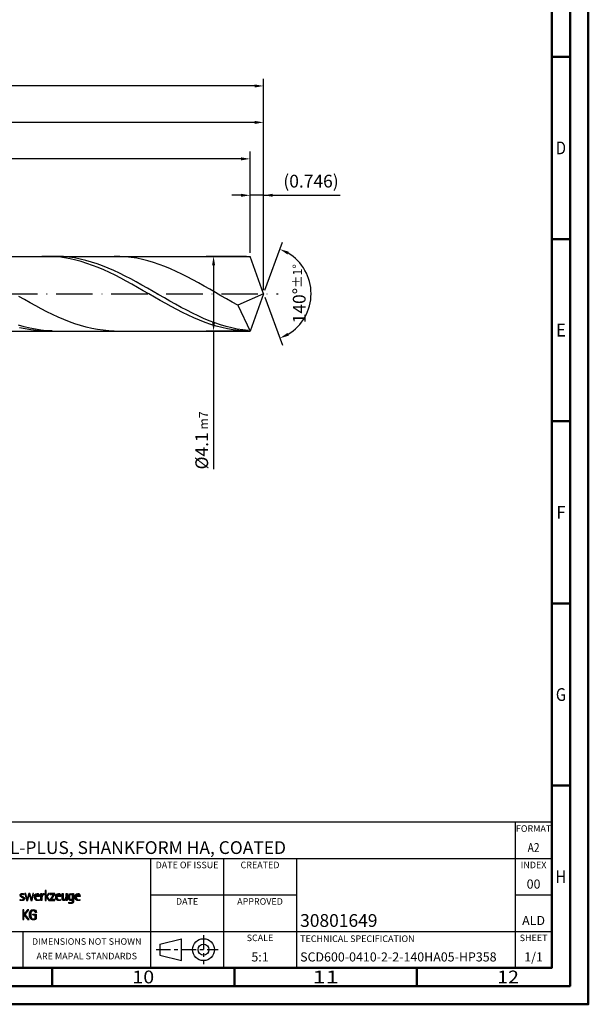
# Model space of a CAD drawing. Units: millimetres. Extents: x -135 to 459, y -196 to 225.
# Drawn here: x 303 to 459, y -195 to 75 of the extents above; entities that cross this region are included whole.
import ezdxf
from ezdxf.enums import TextEntityAlignment as Align

# ---------------------------------------------------------------- set-up
doc = ezdxf.new("R2010")
doc.units = ezdxf.units.MM
doc.linetypes.add('CENTER', pattern=[7, 4, -1, 1, -1])
doc.linetypes.add('GEN7', pattern=[15, 10, -2.5, 0, -2.5])
doc.layers.get('0').update_dxf_attribs({"linetype": 'CONTINUOUS'})
doc.layers.get('DEFPOINTS').update_dxf_attribs({"linetype": 'CONTINUOUS'})
for name, color, linetype in [('AM_0', 7, 'CONTINUOUS'), ('AM_4', 3, 'CONTINUOUS'), ('AM_5', 3, 'CONTINUOUS'), ('AM_6', 2, 'CONTINUOUS'), ('AM_7', 4, 'GEN7')]:
    doc.layers.add(name, color=color, linetype=linetype)
doc.layers.add('AM_BOR', color=7, linetype='CONTINUOUS', lineweight=50)
doc.styles.get("Standard").update_dxf_attribs({"font": 'ISOCP.SHX'})
doc.dimstyles.get("Standard").update_dxf_attribs({"dimtxt": 3.5, "dimasz": 2.5, "dimexe": 2, "dimexo": 1, "dimgap": 1.5, "dimtad": 1, "dimdsep": 46, "dimtxsty": 'STANDARD', "dimcen": -2, "dimclrt": 2, "dimazin": 2, "dimtp": 0.1, "dimtm": 0.1, "dimtfac": 1, "dimtmove": 0, "dimatfit": 3, "dimfxl": 1, "dimarcsym": 0})

# ---------------------------------------------------------------- blocks, each defined once
blk = doc.blocks.new('A2')
at = {"layer": 'AM_BOR', "color": 1}
for p, q in [((584, 260), (589, 260)), ((589, 210), (584, 210)), ((584, 160), (589, 160)), ((584, 60), (589, 60)), ((447, 10), (447, 5)), ((497, 10), (497, 5)), ((547, 10), (547, 5))]:
    blk.add_line(p, q, dxfattribs=at)
for points in [[(0, 0), (594, 0), (594, 420), (0, 420)], [(10, 410), (10, 10), (584, 10), (584, 410)]]:
    blk.add_lwpolyline(points, close=True, dxfattribs=at)
at = {"layer": 'AM_BOR', "color": 7}
blk.add_lwpolyline([(5, 5), (589, 5), (589, 415), (5, 415)], close=True, dxfattribs=at)
at = {"layer": 'AM_BOR', "color": 1}
blk.add_lwpolyline([(586.5, 110), (584, 110), (589, 110)], dxfattribs=at)
at = {"layer": 'AM_BOR', "color": 2}
for s, width, p in [('D', 0.84375, (586.5, 235)), ('E', 0.964286, (586.5, 185)), ('F', 0.964286, (586.5, 135)), ('G', 0.84375, (586.5, 85)), ('H', 0.84375, (586.5, 35)), ('10', 1.125, (472, 7.5)), ('11', 1.35, (522, 7.5)), ('12', 1.125, (572, 7.5))]:
    blk.add_text(s, height=3.5, dxfattribs=dict(at, width=width)).set_placement(p, align=Align.MIDDLE_CENTER)
blk = doc.blocks.new('MAPAL_FRAME_LOGO')
at = {"layer": 'AM_0', "color": 1}
for p, q in [((51.07, 11.23), (51.07, 8.5)), ((51.33, 11.23), (51.07, 11.23)), ((51.07, 11.14), (51.33, 11.14)), ((51.07, 11.04), (51.33, 11.04)), ((51.07, 10.94), (51.33, 10.94)), ((51.07, 10.84), (51.33, 10.84)), ((51.33, 9.59), (51.33, 11.23)), ((44.2, 8.74), (44.31, 8.74)), ((44.2, 8.64), (45.27, 8.64)), ((44.2, 8.54), (45.14, 8.54)), ((44.21, 9.94), (44.47, 9.94)), ((44.21, 9.84), (44.52, 9.84)), ((44.22, 10.04), (44.5, 10.04)), ((44.24, 9.74), (44.65, 9.74)), ((44.25, 10.14), (44.61, 10.14)), ((44.3, 9.64), (44.83, 9.64)), ((44.32, 10.24), (45.29, 10.24)), ((44.41, 9.54), (45, 9.54)), ((44.47, 10.34), (45.29, 10.34)), ((44.58, 9.44), (45.16, 9.44)), ((44.76, 9.34), (45.29, 9.34)), ((44.95, 9.24), (45.36, 9.24)), ((45, 8.74), (45.35, 8.74)), ((45.08, 9.14), (45.4, 9.14)), ((45.11, 8.84), (45.39, 8.84)), ((45.13, 9.04), (45.41, 9.04)), ((45.14, 8.94), (45.4, 8.94)), ((45.19, 10.14), (45.29, 10.14)), ((45.56, 10.38), (46.02, 8.5)), ((45.83, 10.38), (45.56, 10.38)), ((45.57, 10.34), (45.84, 10.34)), ((45.59, 10.24), (45.86, 10.24)), ((45.62, 10.14), (45.89, 10.14)), ((45.64, 10.04), (45.91, 10.04)), ((45.67, 9.94), (45.93, 9.94)), ((45.69, 9.84), (45.96, 9.84)), ((45.71, 9.74), (45.98, 9.74)), ((45.74, 9.64), (46, 9.64)), ((45.76, 9.54), (46.03, 9.54)), ((45.79, 9.44), (46.05, 9.44)), ((45.81, 9.34), (46.07, 9.34)), ((46.17, 8.92), (45.83, 10.38)), ((45.84, 9.24), (46.1, 9.24)), ((45.86, 9.14), (46.12, 9.14)), ((45.88, 9.04), (46.14, 9.04)), ((45.91, 8.94), (46.17, 8.94)), ((45.93, 8.84), (46.41, 8.84)), ((45.96, 8.74), (46.38, 8.74)), ((45.98, 8.64), (46.35, 8.64)), ((46, 8.54), (46.32, 8.54)), ((46.02, 8.5), (46.31, 8.5)), ((46.18, 8.92), (46.17, 8.92)), ((46.63, 10.38), (46.18, 8.92)), ((46.19, 8.94), (46.44, 8.94)), ((46.22, 9.04), (46.47, 9.04)), ((46.25, 9.14), (46.5, 9.14)), ((46.28, 9.24), (46.54, 9.24)), ((46.31, 8.5), (46.75, 9.94)), ((46.31, 9.34), (46.57, 9.34)), ((46.34, 9.44), (46.6, 9.44)), ((46.38, 9.54), (46.63, 9.54)), ((46.41, 9.64), (46.66, 9.64)), ((46.44, 9.74), (46.69, 9.74)), ((46.47, 9.84), (46.72, 9.84)), ((46.5, 9.94), (47, 9.94)), ((46.53, 10.04), (46.97, 10.04)), ((46.56, 10.14), (46.94, 10.14)), ((46.59, 10.24), (46.91, 10.24)), ((46.62, 10.34), (46.88, 10.34)), ((46.87, 10.38), (46.63, 10.38)), ((46.75, 9.94), (46.76, 9.94)), ((46.76, 9.94), (47.2, 8.5)), ((46.79, 9.84), (47.03, 9.84)), ((46.82, 9.74), (47.06, 9.74)), ((46.85, 9.64), (47.09, 9.64)), ((47.32, 8.92), (46.87, 10.38)), ((46.88, 9.54), (47.13, 9.54)), ((46.91, 9.44), (47.16, 9.44)), ((46.94, 9.34), (47.19, 9.34)), ((46.97, 9.24), (47.22, 9.24)), ((47, 9.14), (47.25, 9.14)), ((47.03, 9.04), (47.28, 9.04)), ((47.06, 8.94), (47.31, 8.94)), ((47.09, 8.84), (47.58, 8.84)), ((47.12, 8.74), (47.56, 8.74)), ((47.15, 8.64), (47.53, 8.64)), ((47.18, 8.54), (47.51, 8.54)), ((47.2, 8.5), (47.5, 8.5)), ((47.33, 8.92), (47.32, 8.92)), ((47.67, 10.38), (47.33, 8.92)), ((47.34, 8.94), (47.6, 8.94)), ((47.36, 9.04), (47.63, 9.04)), ((47.38, 9.14), (47.65, 9.14)), ((47.4, 9.24), (47.67, 9.24)), ((47.43, 9.34), (47.7, 9.34)), ((47.45, 9.44), (47.72, 9.44)), ((47.47, 9.54), (47.74, 9.54)), ((47.5, 8.5), (47.94, 10.38)), ((47.5, 9.64), (47.77, 9.64)), ((47.52, 9.74), (47.79, 9.74)), ((47.54, 9.84), (47.81, 9.84)), ((47.57, 9.94), (47.84, 9.94)), ((47.59, 10.04), (47.86, 10.04)), ((47.61, 10.14), (47.88, 10.14)), ((47.64, 10.24), (47.91, 10.24)), ((47.66, 10.34), (47.93, 10.34)), ((47.94, 10.38), (47.67, 10.38)), ((48.18, 9.64), (49.57, 9.64)), ((48.18, 9.54), (48.48, 9.54)), ((48.18, 9.44), (48.49, 9.44)), ((48.18, 9.34), (48.5, 9.34)), ((48.19, 9.74), (49.57, 9.74)), ((48.19, 9.24), (48.51, 9.24)), ((48.21, 9.84), (48.5, 9.84)), ((48.21, 9.14), (48.54, 9.14)), ((48.24, 9.94), (48.53, 9.94)), ((48.24, 9.04), (48.58, 9.04)), ((48.28, 10.04), (48.59, 10.04)), ((48.27, 8.94), (48.64, 8.94)), ((48.32, 8.84), (48.73, 8.84)), ((48.33, 10.14), (48.69, 10.14)), ((48.39, 8.74), (48.87, 8.74)), ((48.42, 10.24), (49.38, 10.24)), ((48.49, 8.64), (49.52, 8.64)), ((48.55, 10.34), (49.25, 10.34)), ((48.65, 8.54), (49.52, 8.54)), ((49.1, 10.14), (49.46, 10.14)), ((49.2, 10.04), (49.51, 10.04)), ((49.25, 9.94), (49.54, 9.94)), ((49.26, 9.84), (49.56, 9.84)), ((49.94, 10.34), (50.21, 10.34)), ((49.94, 10.24), (50.21, 10.24)), ((49.94, 10.14), (50.21, 10.14)), ((49.94, 10.04), (50.21, 10.04)), ((49.94, 9.94), (50.4, 9.94)), ((49.94, 9.84), (50.34, 9.84)), ((49.94, 9.74), (50.29, 9.74)), ((49.94, 9.64), (50.25, 9.64)), ((49.94, 9.54), (50.23, 9.54)), ((49.94, 9.44), (50.22, 9.44)), ((49.94, 9.34), (50.21, 9.34)), ((49.94, 9.24), (50.21, 9.24)), ((49.94, 9.14), (50.21, 9.14)), ((49.94, 9.04), (50.21, 9.04)), ((49.94, 8.94), (50.21, 8.94)), ((49.94, 8.84), (50.21, 8.84)), ((49.94, 8.74), (50.21, 8.74)), ((49.94, 8.64), (50.21, 8.64)), ((49.94, 8.54), (50.21, 8.54)), ((50.23, 10.04), (50.52, 10.04)), ((50.29, 10.14), (50.84, 10.14)), ((50.37, 10.24), (50.84, 10.24)), ((50.5, 10.34), (50.84, 10.34)), ((51.07, 10.74), (51.33, 10.74)), ((51.07, 10.64), (51.33, 10.64)), ((51.07, 10.54), (51.33, 10.54)), ((51.07, 10.44), (51.33, 10.44)), ((51.07, 10.34), (51.33, 10.34)), ((51.07, 10.24), (51.33, 10.24)), ((51.07, 10.14), (51.33, 10.14)), ((51.07, 10.04), (51.33, 10.04)), ((51.07, 9.94), (51.33, 9.94)), ((51.07, 9.84), (51.33, 9.84)), ((51.07, 9.74), (51.33, 9.74)), ((51.07, 9.64), (51.33, 9.64)), ((51.07, 9.54), (51.65, 9.54)), ((51.07, 9.44), (51.33, 9.44)), ((51.07, 9.34), (51.33, 9.34)), ((51.07, 9.24), (51.33, 9.24)), ((51.07, 9.14), (51.33, 9.14)), ((51.07, 9.04), (51.33, 9.04)), ((51.07, 8.94), (51.33, 8.94)), ((51.07, 8.84), (51.33, 8.84)), ((51.07, 8.74), (51.33, 8.74)), ((51.07, 8.64), (51.33, 8.64)), ((51.07, 8.54), (51.33, 8.54)), ((51.07, 8.5), (51.33, 8.5)), ((51.34, 9.59), (51.33, 9.59)), ((51.33, 9.5), (51.34, 9.5)), ((51.33, 8.5), (51.33, 9.5)), ((51.99, 10.38), (51.34, 9.59)), ((51.34, 9.5), (52.07, 8.5)), ((51.38, 9.44), (51.72, 9.44)), ((51.39, 9.64), (51.73, 9.64)), ((51.46, 9.34), (51.79, 9.34)), ((51.47, 9.74), (51.81, 9.74)), ((51.53, 9.24), (51.87, 9.24)), ((51.55, 9.84), (51.89, 9.84)), ((51.6, 9.14), (51.94, 9.14)), ((51.64, 9.94), (51.97, 9.94)), ((51.65, 9.55), (52.32, 10.38)), ((52.41, 8.5), (51.65, 9.55)), ((51.68, 9.04), (52.01, 9.04)), ((51.72, 10.04), (52.05, 10.04)), ((51.75, 8.94), (52.08, 8.94)), ((51.8, 10.14), (52.13, 10.14)), ((51.82, 8.84), (52.15, 8.84)), ((51.88, 10.24), (52.21, 10.24)), ((51.89, 8.74), (52.23, 8.74)), ((51.97, 10.34), (52.29, 10.34)), ((51.97, 8.64), (52.3, 8.64)), ((52.32, 10.38), (51.99, 10.38)), ((52.04, 8.54), (52.37, 8.54)), ((52.07, 8.5), (52.41, 8.5)), ((53.42, 10.16), (52.44, 8.72)), ((52.44, 8.72), (52.44, 8.5)), ((52.44, 8.64), (53.79, 8.64)), ((52.44, 8.54), (53.79, 8.54)), ((52.44, 8.5), (53.79, 8.5)), ((52.45, 8.74), (52.78, 8.74)), ((52.51, 10.38), (52.51, 10.16)), ((53.75, 10.38), (52.51, 10.38)), ((52.51, 10.34), (53.75, 10.34)), ((52.51, 10.24), (53.75, 10.24)), ((52.51, 10.16), (53.42, 10.16)), ((52.52, 8.84), (52.85, 8.84)), ((52.59, 8.94), (52.92, 8.94)), ((52.66, 9.04), (52.99, 9.04)), ((52.73, 9.14), (53.06, 9.14)), ((52.77, 8.72), (53.75, 10.15)), ((53.79, 8.72), (52.77, 8.72)), ((52.8, 9.24), (53.13, 9.24)), ((52.87, 9.34), (53.2, 9.34)), ((52.93, 9.44), (53.26, 9.44)), ((53, 9.54), (53.33, 9.54)), ((53.07, 9.64), (53.4, 9.64)), ((53.14, 9.74), (53.47, 9.74)), ((53.21, 9.84), (53.54, 9.84)), ((53.28, 9.94), (53.61, 9.94)), ((53.35, 10.04), (53.68, 10.04)), ((53.41, 10.14), (53.75, 10.14)), ((53.75, 10.15), (53.75, 10.38)), ((53.79, 8.5), (53.79, 8.72)), ((54, 9.64), (55.39, 9.64)), ((54, 9.54), (54.3, 9.54)), ((54, 9.44), (54.31, 9.44)), ((54, 9.34), (54.32, 9.34)), ((54.01, 9.74), (55.39, 9.74)), ((54.01, 9.24), (54.33, 9.24)), ((54.03, 9.84), (54.32, 9.84)), ((54.03, 9.14), (54.36, 9.14)), ((54.06, 9.94), (54.35, 9.94)), ((54.06, 9.04), (54.41, 9.04)), ((54.1, 10.04), (54.41, 10.04)), ((54.1, 8.94), (54.46, 8.94)), ((54.14, 8.84), (54.55, 8.84)), ((54.16, 10.14), (54.51, 10.14)), ((54.21, 8.74), (54.69, 8.74)), ((54.24, 10.24), (55.2, 10.24)), ((54.31, 8.64), (55.34, 8.64)), ((54.38, 10.34), (55.07, 10.34)), ((54.47, 8.54), (55.34, 8.54)), ((54.92, 10.14), (55.28, 10.14)), ((55.02, 10.04), (55.33, 10.04)), ((55.07, 9.94), (55.36, 9.94)), ((55.08, 9.84), (55.38, 9.84)), ((55.74, 10.34), (56.01, 10.34)), ((55.74, 10.24), (56.01, 10.24)), ((55.74, 10.14), (56.01, 10.14)), ((55.74, 10.04), (56.01, 10.04)), ((55.74, 9.94), (56.01, 9.94)), ((55.74, 9.84), (56.01, 9.84)), ((55.74, 9.74), (56.01, 9.74)), ((55.74, 9.64), (56.01, 9.64)), ((55.74, 9.54), (56.01, 9.54)), ((55.74, 9.44), (56.01, 9.44)), ((55.74, 9.34), (56.01, 9.34)), ((55.74, 9.24), (56.01, 9.24)), ((55.74, 9.14), (56.01, 9.14)), ((55.74, 9.04), (56.02, 9.04)), ((55.75, 8.94), (56.04, 8.94)), ((55.77, 8.84), (56.08, 8.84)), ((55.8, 8.74), (56.19, 8.74)), ((55.85, 8.64), (56.66, 8.64)), ((55.95, 8.54), (56.55, 8.54)), ((56.4, 8.74), (56.73, 8.74)), ((56.55, 8.84), (56.78, 8.84)), ((56.63, 8.94), (57.09, 8.94)), ((56.69, 9.04), (57.09, 9.04)), ((56.73, 9.14), (57.09, 9.14)), ((56.76, 9.24), (57.09, 9.24)), ((56.79, 9.34), (57.09, 9.34)), ((56.81, 9.44), (57.09, 9.44)), ((56.82, 10.34), (57.09, 10.34)), ((56.82, 10.24), (57.09, 10.24)), ((56.82, 10.14), (57.09, 10.14)), ((56.82, 10.04), (57.09, 10.04)), ((56.82, 9.94), (57.09, 9.94)), ((56.82, 9.84), (57.09, 9.84)), ((56.82, 9.74), (57.09, 9.74)), ((56.82, 9.64), (57.09, 9.64)), ((56.82, 9.54), (57.09, 9.54)), ((56.82, 8.84), (57.09, 8.84)), ((56.82, 8.74), (57.09, 8.74)), ((56.82, 8.64), (57.09, 8.64)), ((56.82, 8.54), (57.09, 8.54)), ((57.48, 9.44), (57.79, 9.44)), ((57.48, 9.34), (57.79, 9.34)), ((57.49, 9.64), (57.8, 9.64)), ((57.49, 9.54), (57.79, 9.54)), ((57.49, 9.24), (57.8, 9.24)), ((57.5, 9.14), (57.81, 9.14)), ((57.51, 9.74), (57.81, 9.74)), ((57.52, 9.04), (57.83, 9.04)), ((57.53, 9.84), (57.84, 9.84)), ((57.55, 8.94), (57.87, 8.94)), ((57.56, 9.94), (57.87, 9.94)), ((57.59, 10.04), (57.92, 10.04)), ((57.59, 8.84), (57.93, 8.84)), ((57.64, 10.14), (58.01, 10.14)), ((57.64, 8.74), (58.06, 8.74)), ((57.72, 10.24), (58.52, 10.24)), ((57.73, 8.64), (58.48, 8.64)), ((57.84, 10.34), (58.41, 10.34)), ((57.87, 8.54), (58.33, 8.54)), ((58.29, 8.74), (58.56, 8.74)), ((58.36, 10.14), (58.58, 10.14)), ((58.43, 8.84), (58.61, 8.84)), ((58.46, 10.04), (58.89, 10.04)), ((58.5, 8.94), (58.89, 8.94)), ((58.52, 9.94), (58.89, 9.94)), ((58.55, 9.04), (58.89, 9.04)), ((58.55, 8.14), (58.84, 8.14)), ((58.56, 9.84), (58.89, 9.84)), ((58.58, 9.14), (58.89, 9.14)), ((58.59, 9.74), (58.89, 9.74)), ((58.59, 8.24), (58.87, 8.24)), ((58.6, 9.24), (58.89, 9.24)), ((58.61, 9.64), (58.89, 9.64)), ((58.61, 9.34), (58.89, 9.34)), ((58.61, 8.34), (58.88, 8.34)), ((58.62, 10.34), (58.89, 10.34)), ((58.62, 10.24), (58.89, 10.24)), ((58.62, 10.14), (58.89, 10.14)), ((58.62, 9.54), (58.89, 9.54)), ((58.62, 9.44), (58.89, 9.44)), ((58.62, 8.84), (58.89, 8.84)), ((58.62, 8.74), (58.89, 8.74)), ((58.62, 8.64), (58.89, 8.64)), ((58.62, 8.54), (58.89, 8.54)), ((58.62, 8.44), (58.89, 8.44)), ((59.28, 9.64), (60.67, 9.64)), ((59.28, 9.54), (59.58, 9.54)), ((59.28, 9.44), (59.59, 9.44)), ((59.28, 9.34), (59.59, 9.34)), ((59.29, 9.74), (60.67, 9.74)), ((59.29, 9.24), (59.61, 9.24)), ((59.31, 9.84), (59.6, 9.84)), ((59.31, 9.14), (59.64, 9.14)), ((59.34, 9.94), (59.63, 9.94)), ((59.34, 9.04), (59.68, 9.04)), ((59.38, 10.04), (59.69, 10.04)), ((59.38, 8.94), (59.74, 8.94)), ((59.42, 8.84), (59.83, 8.84)), ((59.43, 10.14), (59.79, 10.14)), ((59.49, 8.74), (59.97, 8.74)), ((59.52, 10.24), (60.48, 10.24)), ((59.59, 8.64), (60.62, 8.64)), ((59.65, 10.34), (60.35, 10.34)), ((59.75, 8.54), (60.62, 8.54)), ((60.2, 10.14), (60.56, 10.14)), ((60.3, 10.04), (60.61, 10.04)), ((60.35, 9.94), (60.64, 9.94)), ((60.36, 9.84), (60.66, 9.84)), ((44.96, 5.95), (44.96, 3.23)), ((45.26, 5.95), (44.96, 5.95)), ((44.96, 5.94), (45.26, 5.94)), ((44.96, 5.84), (45.26, 5.84)), ((44.96, 5.74), (45.26, 5.74)), ((44.96, 5.64), (45.26, 5.64)), ((44.96, 5.54), (45.26, 5.54)), ((44.96, 5.44), (45.26, 5.44)), ((45.26, 4.72), (45.26, 5.95)), ((46.23, 5.95), (45.27, 4.72)), ((45.57, 4.65), (46.59, 5.95)), ((45.84, 5.44), (46.19, 5.44)), ((45.91, 5.54), (46.27, 5.54)), ((45.99, 5.64), (46.35, 5.64)), ((46.07, 5.74), (46.43, 5.74)), ((46.14, 5.84), (46.5, 5.84)), ((46.22, 5.94), (46.58, 5.94)), ((46.59, 5.95), (46.23, 5.95)), ((46.94, 5.44), (47.29, 5.44)), ((46.99, 5.54), (47.36, 5.54)), ((47.06, 5.64), (47.48, 5.64)), ((47.14, 5.74), (48.48, 5.74)), ((47.27, 5.84), (48.36, 5.84)), ((47.47, 5.94), (48.15, 5.94)), ((48.14, 5.64), (48.56, 5.64)), ((48.24, 5.54), (48.62, 5.54)), ((48.3, 5.44), (48.65, 5.44)), ((57.58, 7.94), (57.75, 7.94)), ((57.58, 7.84), (58.65, 7.84)), ((57.58, 7.74), (58.48, 7.74)), ((58.33, 7.94), (58.74, 7.94)), ((58.48, 8.04), (58.8, 8.04)), ((44.96, 5.34), (45.26, 5.34)), ((44.96, 5.24), (45.26, 5.24)), ((44.96, 5.14), (45.26, 5.14)), ((44.96, 5.04), (45.26, 5.04)), ((44.96, 4.94), (45.26, 4.94)), ((44.96, 4.84), (45.26, 4.84)), ((44.96, 4.74), (45.26, 4.74)), ((44.96, 4.64), (45.57, 4.64)), ((44.96, 4.54), (45.26, 4.54)), ((44.96, 4.44), (45.26, 4.44)), ((44.96, 4.34), (45.26, 4.34)), ((44.96, 4.24), (45.26, 4.24)), ((44.96, 4.14), (45.26, 4.14)), ((44.96, 4.04), (45.26, 4.04)), ((44.96, 3.94), (45.26, 3.94)), ((44.96, 3.84), (45.26, 3.84)), ((44.96, 3.74), (45.26, 3.74)), ((44.96, 3.64), (45.26, 3.64)), ((44.96, 3.54), (45.26, 3.54)), ((44.96, 3.44), (45.26, 3.44)), ((44.96, 3.34), (45.26, 3.34)), ((44.96, 3.24), (45.26, 3.24)), ((44.96, 3.23), (45.26, 3.23)), ((45.27, 4.72), (45.26, 4.72)), ((45.26, 4.56), (45.27, 4.56)), ((45.26, 3.23), (45.26, 4.56)), ((45.27, 4.56), (46.31, 3.23)), ((45.29, 4.74), (45.65, 4.74)), ((45.29, 4.54), (45.65, 4.54)), ((45.36, 4.44), (45.72, 4.44)), ((45.37, 4.84), (45.72, 4.84)), ((45.44, 4.34), (45.8, 4.34)), ((45.45, 4.94), (45.8, 4.94)), ((45.52, 4.24), (45.88, 4.24)), ((45.53, 5.04), (45.88, 5.04)), ((46.67, 3.23), (45.57, 4.65)), ((45.6, 5.14), (45.96, 5.14)), ((45.6, 4.14), (45.96, 4.14)), ((45.67, 4.04), (46.04, 4.04)), ((45.68, 5.24), (46.04, 5.24)), ((45.75, 3.94), (46.11, 3.94)), ((45.76, 5.34), (46.11, 5.34)), ((45.83, 3.84), (46.19, 3.84)), ((45.91, 3.74), (46.27, 3.74)), ((45.98, 3.64), (46.35, 3.64)), ((46.06, 3.54), (46.42, 3.54)), ((46.14, 3.44), (46.5, 3.44)), ((46.22, 3.34), (46.58, 3.34)), ((46.29, 3.24), (46.66, 3.24)), ((46.31, 3.23), (46.67, 3.23)), ((46.8, 4.84), (47.14, 4.84)), ((46.8, 4.74), (47.13, 4.74)), ((46.8, 4.64), (47.13, 4.64)), ((46.8, 4.54), (47.13, 4.54)), ((46.8, 4.44), (47.14, 4.44)), ((46.81, 4.94), (47.14, 4.94)), ((46.81, 4.34), (47.15, 4.34)), ((46.82, 5.04), (47.16, 5.04)), ((46.83, 4.24), (47.16, 4.24)), ((46.84, 5.14), (47.18, 5.14)), ((46.84, 4.14), (47.18, 4.14)), ((46.86, 4.04), (47.2, 4.04)), ((46.87, 5.24), (47.21, 5.24)), ((46.89, 3.94), (47.23, 3.94)), ((46.9, 5.34), (47.24, 5.34)), ((46.92, 3.84), (47.27, 3.84)), ((46.96, 3.74), (47.32, 3.74)), ((47.02, 3.64), (47.39, 3.64)), ((47.08, 3.54), (47.5, 3.54)), ((47.17, 3.44), (47.8, 3.44)), ((47.29, 3.34), (48.52, 3.34)), ((47.5, 3.24), (48.27, 3.24)), ((47.74, 4.74), (48.67, 4.74)), ((47.74, 4.64), (48.67, 4.64)), ((47.74, 4.54), (48.67, 4.54)), ((47.93, 3.44), (48.67, 3.44)), ((48.3, 3.54), (48.67, 3.54)), ((48.33, 5.34), (48.68, 5.34)), ((48.34, 5.24), (48.69, 5.24)), ((48.36, 4.44), (48.67, 4.44)), ((48.36, 4.34), (48.67, 4.34)), ((48.36, 4.24), (48.67, 4.24)), ((48.36, 4.14), (48.67, 4.14)), ((48.36, 4.04), (48.67, 4.04)), ((48.36, 3.94), (48.67, 3.94)), ((48.36, 3.84), (48.67, 3.84)), ((48.36, 3.74), (48.67, 3.74)), ((48.36, 3.64), (48.67, 3.64))]:
    blk.add_line(p, q, dxfattribs=at)
for points, knots in [([(44.2, 8.53), (44.37, 8.48), (44.54, 8.46), (44.71, 8.46), (45.09, 8.46), (45.41, 8.6), (45.41, 9.02), (45.41, 9.33), (45.21, 9.42), (44.97, 9.56), (44.97, 9.56), (44.81, 9.66), (44.81, 9.66), (44.7, 9.72), (44.47, 9.8), (44.47, 9.95), (44.47, 10.14), (44.71, 10.2), (44.85, 10.2), (45, 10.2), (45.15, 10.16), (45.29, 10.11), (45.29, 10.11), (45.29, 10.36), (45.29, 10.36), (45.15, 10.4), (45, 10.42), (44.85, 10.42), (44.52, 10.42), (44.2, 10.29), (44.2, 9.93), (44.2, 9.64), (44.41, 9.53), (44.63, 9.42), (44.63, 9.42), (44.8, 9.32), (44.8, 9.32), (44.94, 9.25), (45.14, 9.17), (45.14, 8.98), (45.14, 8.74), (44.88, 8.68), (44.68, 8.68), (44.51, 8.68), (44.35, 8.73), (44.2, 8.78), (44.2, 8.78), (44.2, 8.53), (44.2, 8.53)], [0, 0, 0, 0, 1, 1, 1, 2, 2, 2, 3, 3, 3, 4, 4, 4, 5, 5, 5, 6, 6, 6, 7, 7, 7, 8, 8, 8, 9, 9, 9, 10, 10, 10, 11, 11, 11, 12, 12, 12, 13, 13, 13, 14, 14, 14, 15, 15, 15, 16, 16, 16, 16]), ([(49.52, 8.73), (49.4, 8.7), (49.28, 8.68), (49.15, 8.68), (48.69, 8.68), (48.48, 9.1), (48.48, 9.51), (48.48, 9.51), (48.48, 9.62), (48.48, 9.62), (48.48, 9.62), (49.57, 9.62), (49.57, 9.62), (49.57, 9.62), (49.57, 9.71), (49.57, 9.71), (49.57, 10.13), (49.35, 10.42), (48.91, 10.42), (48.36, 10.42), (48.18, 9.99), (48.18, 9.5), (48.18, 8.89), (48.44, 8.46), (49.09, 8.46), (49.24, 8.46), (49.38, 8.47), (49.52, 8.51), (49.52, 8.51), (49.52, 8.73), (49.52, 8.73)], [0, 0, 0, 0, 1, 1, 1, 2, 2, 2, 3, 3, 3, 4, 4, 4, 5, 5, 5, 6, 6, 6, 7, 7, 7, 8, 8, 8, 9, 9, 9, 10, 10, 10, 10]), ([(48.5, 9.84), (48.55, 10.05), (48.67, 10.2), (48.9, 10.2), (49.1, 10.2), (49.26, 10.05), (49.26, 9.84), (49.26, 9.84), (48.5, 9.84), (48.5, 9.84)], [0, 0, 0, 0, 1, 1, 1, 2, 2, 2, 3, 3, 3, 3]), ([(50.21, 8.5), (50.21, 8.5), (50.21, 9.28), (50.21, 9.28), (50.21, 9.69), (50.36, 10.14), (50.84, 10.14), (50.84, 10.14), (50.84, 10.42), (50.84, 10.42), (50.54, 10.42), (50.33, 10.29), (50.22, 10.02), (50.22, 10.02), (50.21, 10.02), (50.21, 10.02), (50.21, 10.02), (50.21, 10.38), (50.21, 10.38), (50.21, 10.38), (49.94, 10.38), (49.94, 10.38), (49.94, 10.38), (49.94, 8.5), (49.94, 8.5), (49.94, 8.5), (50.21, 8.5), (50.21, 8.5)], [0, 0, 0, 0, 1, 1, 1, 2, 2, 2, 3, 3, 3, 4, 4, 4, 5, 5, 5, 6, 6, 6, 7, 7, 7, 8, 8, 8, 9, 9, 9, 9]), ([(55.34, 8.73), (55.22, 8.7), (55.1, 8.68), (54.97, 8.68), (54.51, 8.68), (54.3, 9.1), (54.3, 9.51), (54.3, 9.51), (54.3, 9.62), (54.3, 9.62), (54.3, 9.62), (55.39, 9.62), (55.39, 9.62), (55.39, 9.62), (55.39, 9.71), (55.39, 9.71), (55.39, 10.13), (55.17, 10.42), (54.73, 10.42), (54.18, 10.42), (54, 9.99), (54, 9.5), (54, 8.89), (54.26, 8.46), (54.91, 8.46), (55.06, 8.46), (55.21, 8.47), (55.34, 8.51), (55.34, 8.51), (55.34, 8.73), (55.34, 8.73)], [0, 0, 0, 0, 1, 1, 1, 2, 2, 2, 3, 3, 3, 4, 4, 4, 5, 5, 5, 6, 6, 6, 7, 7, 7, 8, 8, 8, 9, 9, 9, 10, 10, 10, 10]), ([(54.32, 9.84), (54.37, 10.05), (54.49, 10.2), (54.72, 10.2), (54.92, 10.2), (55.08, 10.05), (55.08, 9.84), (55.08, 9.84), (54.32, 9.84), (54.32, 9.84)], [0, 0, 0, 0, 1, 1, 1, 2, 2, 2, 3, 3, 3, 3]), ([(57.09, 8.5), (57.09, 8.5), (57.09, 10.38), (57.09, 10.38), (57.09, 10.38), (56.82, 10.38), (56.82, 10.38), (56.82, 10.38), (56.82, 9.61), (56.82, 9.61), (56.82, 9.31), (56.67, 8.72), (56.29, 8.72), (55.98, 8.72), (56.01, 9.13), (56.01, 9.34), (56.01, 9.34), (56.01, 10.38), (56.01, 10.38), (56.01, 10.38), (55.74, 10.38), (55.74, 10.38), (55.74, 10.38), (55.74, 9.04), (55.74, 9.04), (55.74, 8.73), (55.9, 8.46), (56.23, 8.46), (56.55, 8.46), (56.72, 8.64), (56.81, 8.93), (56.81, 8.93), (56.82, 8.93), (56.82, 8.93), (56.82, 8.93), (56.82, 8.5), (56.82, 8.5), (56.82, 8.5), (57.09, 8.5), (57.09, 8.5)], [0, 0, 0, 0, 1, 1, 1, 2, 2, 2, 3, 3, 3, 4, 4, 4, 5, 5, 5, 6, 6, 6, 7, 7, 7, 8, 8, 8, 9, 9, 9, 10, 10, 10, 11, 11, 11, 12, 12, 12, 13, 13, 13, 13]), ([(58.62, 8.53), (58.62, 8.13), (58.49, 7.9), (58.05, 7.9), (57.88, 7.9), (57.74, 7.94), (57.58, 8.01), (57.58, 8.01), (57.58, 7.74), (57.58, 7.74), (57.76, 7.7), (57.91, 7.68), (58.09, 7.68), (58.63, 7.68), (58.89, 7.96), (58.89, 8.49), (58.89, 8.49), (58.89, 10.38), (58.89, 10.38), (58.89, 10.38), (58.62, 10.38), (58.62, 10.38), (58.62, 10.38), (58.62, 10.07), (58.62, 10.07), (58.62, 10.07), (58.61, 10.07), (58.61, 10.07), (58.55, 10.29), (58.35, 10.42), (58.12, 10.42), (57.61, 10.42), (57.48, 9.84), (57.48, 9.43), (57.48, 9), (57.6, 8.5), (58.12, 8.5), (58.35, 8.5), (58.54, 8.63), (58.61, 8.86), (58.61, 8.86), (58.62, 8.86), (58.62, 8.86), (58.62, 8.86), (58.62, 8.53), (58.62, 8.53)], [0, 0, 0, 0, 1, 1, 1, 2, 2, 2, 3, 3, 3, 4, 4, 4, 5, 5, 5, 6, 6, 6, 7, 7, 7, 8, 8, 8, 9, 9, 9, 10, 10, 10, 11, 11, 11, 12, 12, 12, 13, 13, 13, 14, 14, 14, 15, 15, 15, 15]), ([(58.17, 8.72), (57.84, 8.72), (57.79, 9.18), (57.79, 9.42), (57.79, 9.67), (57.83, 10.2), (58.18, 10.2), (58.52, 10.2), (58.62, 9.74), (58.62, 9.48), (58.62, 9.21), (58.52, 8.72), (58.17, 8.72)], [0, 0, 0, 0, 1, 1, 1, 2, 2, 2, 3, 3, 3, 4, 4, 4, 4]), ([(60.62, 8.73), (60.5, 8.7), (60.38, 8.68), (60.25, 8.68), (59.79, 8.68), (59.58, 9.1), (59.58, 9.51), (59.58, 9.51), (59.58, 9.62), (59.58, 9.62), (59.58, 9.62), (60.67, 9.62), (60.67, 9.62), (60.67, 9.62), (60.67, 9.71), (60.67, 9.71), (60.67, 10.13), (60.45, 10.42), (60.01, 10.42), (59.46, 10.42), (59.28, 9.99), (59.28, 9.5), (59.28, 8.89), (59.54, 8.46), (60.19, 8.46), (60.34, 8.46), (60.48, 8.47), (60.62, 8.51), (60.62, 8.51), (60.62, 8.73), (60.62, 8.73)], [0, 0, 0, 0, 1, 1, 1, 2, 2, 2, 3, 3, 3, 4, 4, 4, 5, 5, 5, 6, 6, 6, 7, 7, 7, 8, 8, 8, 9, 9, 9, 10, 10, 10, 10]), ([(59.6, 9.84), (59.65, 10.05), (59.77, 10.2), (60, 10.2), (60.2, 10.2), (60.36, 10.05), (60.36, 9.84), (60.36, 9.84), (59.6, 9.84), (59.6, 9.84)], [0, 0, 0, 0, 1, 1, 1, 2, 2, 2, 3, 3, 3, 3]), ([(48.36, 3.59), (48.25, 3.48), (48.02, 3.44), (47.86, 3.44), (47.21, 3.44), (47.13, 4.19), (47.13, 4.68), (47.13, 5.14), (47.25, 5.74), (47.81, 5.74), (48.14, 5.74), (48.34, 5.53), (48.34, 5.21), (48.34, 5.21), (48.69, 5.21), (48.69, 5.21), (48.69, 5.72), (48.29, 6), (47.81, 6), (47.04, 6), (46.79, 5.35), (46.79, 4.68), (46.79, 3.94), (47, 3.18), (47.89, 3.18), (48.14, 3.18), (48.47, 3.27), (48.67, 3.44), (48.67, 3.44), (48.67, 4.77), (48.67, 4.77), (48.67, 4.77), (47.74, 4.77), (47.74, 4.77), (47.74, 4.77), (47.74, 4.51), (47.74, 4.51), (47.74, 4.51), (48.36, 4.51), (48.36, 4.51), (48.36, 4.51), (48.36, 3.59), (48.36, 3.59)], [0, 0, 0, 0, 1, 1, 1, 2, 2, 2, 3, 3, 3, 4, 4, 4, 5, 5, 5, 6, 6, 6, 7, 7, 7, 8, 8, 8, 9, 9, 9, 10, 10, 10, 11, 11, 11, 12, 12, 12, 13, 13, 13, 14, 14, 14, 14])]:
    blk.add_open_spline(points, degree=3, knots=knots, dxfattribs=at)
blk = doc.blocks.new('*U15')
at = {"layer": 'AM_4', "linetype": 'Continuous'}
for p, q in [((1, 1.5), (7, 3)), ((7, -3), (7, 3)), ((1, 1.5), (1, -1.5)), ((1, -1.5), (7, -3))]:
    blk.add_line(p, q, dxfattribs=at)
for radius in [3, 1.5]:
    blk.add_circle((13, 0), radius, dxfattribs=at)
at = {"layer": 'AM_7', "linetype": 'CENTER'}
for p, q in [((13, 4), (13, -4)), ((0, 0), (17, 0))]:
    blk.add_line(p, q, dxfattribs=at)
blk = doc.blocks.new('*U12')
at = {"layer": 'AM_0'}
for p, q in [((190, 0), (0, 0)), ((190, 0), (0, 0)), ((190, 0), (0, 0)), ((190, 0), (0, 0)), ((190, 0), (0, 0)), ((180, -40), (180, 0)), ((190, -40), (190, 0)), ((0, -10), (190, -10)), ((80, -10), (80, -40)), ((120, -10), (120, -40)), ((0, -30), (190, -30)), ((190, -40), (0, -40))]:
    blk.add_line(p, q, dxfattribs=at)
at = {"layer": 'AM_0', "color": 3, "linetype": 'Continuous'}
for p, q in [((100, -10), (100, -40)), ((80, -20), (120, -20)), ((180, -20), (190, -20)), ((45, -30), (45, -40))]:
    blk.add_line(p, q, dxfattribs=at)
blk.add_blockref('MAPAL_FRAME_LOGO', (0, -30))
at = {"layer": 'AM_0'}
blk.add_blockref('*U15', (81.5, -35), dxfattribs=at)
at = {"layer": 'AM_0', "color": 2}
for s, p in [('FORMAT', (185, -2)), ('DATE OF ISSUE', (90, -12)), ('CREATED', (110, -12)), ('DATE', (90, -22)), ('APPROVED', (110, -22)), ('DIMENSIONS NOT SHOWN', (62.49, -33)), ('SCALE', (110, -32)), ('SHEET', (185, -32)), ('ARE MAPAL STANDARDS', (62.5, -37))]:
    blk.add_text(s, height=1.8, dxfattribs=at).set_placement(p, align=Align.MIDDLE)
blk.add_text('TECHNICAL SPECIFICATION', height=1.8, dxfattribs=at).set_placement((121, -32), align=Align.MIDDLE_LEFT)
at = {"layer": 'AM_0'}
for tag, p in [('TITLE', (1, -7)), ('MATERIAL_NO', (121, -27))]:
    blk.add_attdef(tag, text='', height=3.5, dxfattribs=at).set_placement(p, align=Align.MIDDLE_LEFT)
at = {"layer": 'AM_6'}
blk.add_text('INDEX', height=1.8, dxfattribs=at).set_placement((185, -12), align=Align.MIDDLE)
at = {"layer": 'AM_6', "width": 0.821429}
blk.add_attdef('DIN_FORMAT', text='', height=2.5, dxfattribs=at).set_placement((185, -7), align=Align.MIDDLE_CENTER)
at = {"layer": 'AM_6'}
for tag, p in [('DRAWING_NO', (121, -17)), ('TECHNICAL_SPEC', (121, -37))]:
    blk.add_attdef(tag, text='', height=2.5, dxfattribs=at).set_placement(p, align=Align.MIDDLE_LEFT)
for tag, p in [('INDEX_NO', (185, -17)), ('APP_DATE', (90, -27)), ('APP_NAME', (110, -27)), ('ORIGIN', (185, -27)), ('SCALE', (110, -37)), ('SHEET_OF_SHEETS', (185, -37))]:
    blk.add_attdef(tag, text='', height=2.5, dxfattribs=at).set_placement(p, align=Align.MIDDLE_CENTER)
blk = doc.blocks.new('MAPAL_FRAME-Model')
blk.add_blockref('A2', (0, 0))
at = {"layer": 'AM_0'}
ref = blk.add_blockref('*U12', (394, 50), dxfattribs=at)
ref.add_attrib('TITLE', 'MEGA-DRILL-STEEL-PLUS, SHANKFORM HA, COATED', dxfattribs={"height": 3.5}).set_placement((395, 43), align=Align.MIDDLE_LEFT)
ref.add_attrib('MATERIAL_NO', '30801649', dxfattribs={"height": 3.5}).set_placement((515, 23), align=Align.MIDDLE_LEFT)
ref.add_attrib('TECHNICAL_SPEC', 'SCD600-0410-2-2-140HA05-HP358', dxfattribs={"layer": 'AM_6', "height": 2.5}).set_placement((515, 13), align=Align.MIDDLE_LEFT)
ref.add_attrib('SHEET_OF_SHEETS', '1/1', dxfattribs={"layer": 'AM_6', "height": 2.5}).set_placement((579, 13), align=Align.MIDDLE_CENTER)
ref.add_attrib('ORIGIN', 'ALD', dxfattribs={"layer": 'AM_6', "height": 2.5}).set_placement((579, 23), align=Align.MIDDLE_CENTER)
ref.add_attrib('INDEX_NO', '00', dxfattribs={"layer": 'AM_6', "height": 2.5}).set_placement((579, 33), align=Align.MIDDLE_CENTER)
ref.add_attrib('DIN_FORMAT', 'A2', dxfattribs={"layer": 'AM_6', "height": 2.5, "width": 0.821429}).set_placement((579, 43), align=Align.MIDDLE_CENTER)
ref.add_attrib('SCALE', '5:1', dxfattribs={"layer": 'AM_6', "height": 2.5}).set_placement((504, 13), align=Align.MIDDLE_CENTER)
blk = doc.blocks.new('*D46')
at = {"layer": 'AM_5', "color": 0, "lineweight": -2}
for p, q in [((366.27, 11.25), (366.27, 29)), ((370, 1), (370, 29)), ((363.77, 27), (361.27, 27)), ((370, 27), (366.27, 27)), ((370, 27), (390.95, 27)), ((372.5, 27), (375, 27))]:
    blk.add_line(p, q, dxfattribs=at)
at = {"layer": 'AM_5', "color": 0}
for points in [[(363.77, 26.58), (363.77, 27.42), (366.27, 27)], [(372.5, 27.42), (372.5, 26.58), (370, 27)]]:
    blk.add_solid(points, dxfattribs=at)
at = {"layer": 'DEFPOINTS', "color": 0}
for p in [(366.27, 27), (366.27, 10.25), (370, 0)]:
    blk.add_point(p, dxfattribs=at)
at = {"layer": 'AM_5', "color": 2, "insert": (382.98, 30.43), "char_height": 3.5, "attachment_point": 5}
blk.add_mtext('(0.746)', dxfattribs=at)
blk = doc.blocks.new('*D47')
at = {"layer": 'AM_5', "color": 0, "lineweight": -2}
for p, q in [((370.34, 0.94), (375.13, 14.1)), ((370.34, -0.94), (375.13, -14.1))]:
    blk.add_line(p, q, dxfattribs=at)
blk.add_arc((370, 0), 13, 301.0355, 58.9645, dxfattribs=at)
at = {"layer": 'AM_5', "color": 0}
for points in [[(376.88, 11.52), (376.52, 10.76), (374.45, 12.22)], [(376.52, -10.76), (376.88, -11.52), (374.45, -12.22)]]:
    blk.add_solid(points, dxfattribs=at)
at = {"layer": 'DEFPOINTS', "color": 0}
for p in [(366.27, 10.25), (370, 0), (370, 0), (381.94, -5.15), (366.27, -10.25)]:
    blk.add_point(p, dxfattribs=at)
at = {"layer": 'AM_5', "color": 2, "insert": (379.75, 0), "char_height": 3.5, "attachment_point": 5, "rotation": 90}
blk.add_mtext('140%%d{}{\\H0.71x;\\C3;%%p1%%d}', dxfattribs=at)
blk = doc.blocks.new('*D48')
at = {"layer": 'AM_5', "color": 0, "lineweight": -2}
for p, q in [((190, 11.25), (190, 49)), ((370, 1), (370, 49)), ((367.5, 47), (192.5, 47))]:
    blk.add_line(p, q, dxfattribs=at)
at = {"layer": 'AM_5', "color": 0}
for points in [[(192.5, 47.42), (192.5, 46.58), (190, 47)], [(367.5, 46.58), (367.5, 47.42), (370, 47)]]:
    blk.add_solid(points, dxfattribs=at)
at = {"layer": 'DEFPOINTS', "color": 0}
for p in [(190, 47), (190, 10.25), (370, 0)]:
    blk.add_point(p, dxfattribs=at)
at = {"layer": 'AM_5', "color": 2, "insert": (280, 50.25), "char_height": 3.5, "attachment_point": 5}
blk.add_mtext('36{}{\\H0.71x;\\C3;%%p1}', dxfattribs=at)
blk = doc.blocks.new('*D49')
at = {"layer": 'AM_5', "color": 0, "lineweight": -2}
for p, q in [((365.27, 10.25), (354.27, 10.25)), ((356.27, 7.75), (356.27, -7.75)), ((365.27, -10.25), (354.27, -10.25)), ((356.27, -10.25), (356.27, -48.16))]:
    blk.add_line(p, q, dxfattribs=at)
at = {"layer": 'AM_5', "color": 0}
for points in [[(356.69, 7.75), (355.85, 7.75), (356.27, 10.25)], [(355.85, -7.75), (356.69, -7.75), (356.27, -10.25)]]:
    blk.add_solid(points, dxfattribs=at)
at = {"layer": 'DEFPOINTS', "color": 0}
for p in [(366.27, 10.25), (356.27, -10.25), (366.27, -10.25)]:
    blk.add_point(p, dxfattribs=at)
at = {"layer": 'AM_5', "color": 2, "insert": (353.02, -40.25), "char_height": 3.5, "attachment_point": 5, "rotation": 90}
blk.add_mtext('%%c4.1{}{\\H0.71x;\\C3; m7', dxfattribs=at)
blk = doc.blocks.new('*D50')
at = {"layer": 'AM_5', "color": 0, "lineweight": -2}
for p, q in [((0, 9.5), (0, 59)), ((367.5, 57), (2.5, 57)), ((370, 1), (370, 59))]:
    blk.add_line(p, q, dxfattribs=at)
at = {"layer": 'AM_5', "color": 0}
for points in [[(2.5, 57.42), (2.5, 56.58), (0, 57)], [(367.5, 56.58), (367.5, 57.42), (370, 57)]]:
    blk.add_solid(points, dxfattribs=at)
at = {"layer": 'DEFPOINTS', "color": 0}
for p in [(0, 57), (0, 8.5), (370, 0)]:
    blk.add_point(p, dxfattribs=at)
at = {"layer": 'AM_5', "color": 2, "insert": (185, 57), "char_height": 3.5, "attachment_point": 5}
blk.add_mtext('74{}{\\H0.71x;\\C3%%p1.5}\\P MIN. REGRIND LENGTH 64', dxfattribs=at)
blk = doc.blocks.new('*D51')
at = {"layer": 'AM_5', "color": 0, "lineweight": -2}
for p, q in [((221.27, 11.25), (221.27, 39)), ((366.27, 11.25), (366.27, 39)), ((363.77, 37), (223.77, 37))]:
    blk.add_line(p, q, dxfattribs=at)
at = {"layer": 'AM_5', "color": 0}
for points in [[(223.77, 37.42), (223.77, 36.58), (221.27, 37)], [(363.77, 36.58), (363.77, 37.42), (366.27, 37)]]:
    blk.add_solid(points, dxfattribs=at)
at = {"layer": 'DEFPOINTS', "color": 0}
for p in [(221.27, 37), (221.27, 10.25), (366.27, 10.25)]:
    blk.add_point(p, dxfattribs=at)
at = {"layer": 'AM_5', "color": 2, "insert": (293.77, 40.43), "char_height": 3.5, "attachment_point": 5}
blk.add_mtext('(29)', dxfattribs=at)

msp = doc.modelspace()

# ---------------------------------------------------------------- linework, layer by layer
at = {"layer": 'AM_0'}
for p, q in [((186.8211, 10.25), (366.2693, 10.25)), ((310.7476, 10.249), (309.2053, 10.223)), ((312.2898, 10.1977), (310.7476, 10.249)), ((313.5544, 10.2423), (312.0163, 10.2383)), ((313.8321, 10.0695), (312.2898, 10.1977)), ((315.0925, 10.1694), (313.5544, 10.2423)), ((315.3744, 9.8653), (313.8321, 10.0695)), ((316.6307, 10.0203), (315.0925, 10.1694)), ((316.9167, 9.5867), (315.3744, 9.8653)), ((318.1688, 9.796), (316.6307, 10.0203)), ((318.4589, 9.2359), (316.9167, 9.5867)), ((319.7069, 9.4982), (318.1688, 9.796)), ((320.0012, 8.8154), (318.4589, 9.2359)), ((321.245, 9.1292), (319.7069, 9.4982)), ((321.5435, 8.3284), (320.0012, 8.8154)), ((322.7832, 8.6917), (321.245, 9.1292)), ((323.0857, 7.7786), (321.5435, 8.3284)), ((324.3213, 8.189), (322.7832, 8.6917)), ((325.8594, 7.6248), (324.3213, 8.189)), ((330.5888, 10.2291), (329.0492, 10.2473)), ((332.1284, 10.1341), (330.5888, 10.2291)), ((333.668, 9.9629), (332.1284, 10.1341)), ((335.2076, 9.7167), (333.668, 9.9629)), ((336.7472, 9.3976), (335.2076, 9.7167)), ((338.2868, 9.0079), (336.7472, 9.3976)), ((339.8264, 8.5504), (338.2868, 9.0079)), ((341.366, 8.0287), (339.8264, 8.5504)), ((370, 0), (366.2693, 10.25)), ((370, 0), (366.2693, 10.25)), ((324.628, 7.1701), (323.0857, 7.7786)), ((326.1703, 6.5075), (324.628, 7.1701)), ((327.3975, 7.0035), (325.8594, 7.6248)), ((327.7125, 5.7959), (326.1703, 6.5075)), ((328.9357, 6.3296), (327.3975, 7.0035)), ((329.2548, 5.0406), (327.7125, 5.7959)), ((330.4738, 5.6083), (328.9357, 6.3296)), ((332.0119, 4.8448), (330.4738, 5.6083)), ((342.9056, 7.4466), (341.366, 8.0287)), ((344.4452, 6.8086), (342.9056, 7.4466)), ((345.9848, 6.1194), (344.4452, 6.8086)), ((347.5244, 5.3842), (345.9848, 6.1194)), ((330.7971, 4.2472), (329.2548, 5.0406)), ((332.3394, 3.4218), (330.7971, 4.2472)), ((333.55, 4.0451), (332.0119, 4.8448)), ((333.8816, 2.5706), (332.3394, 3.4218)), ((335.0882, 3.215), (333.55, 4.0451)), ((336.6263, 2.3607), (335.0882, 3.215)), ((349.064, 4.6085), (347.5244, 5.3842)), ((350.6036, 3.7982), (349.064, 4.6085)), ((352.1432, 2.9593), (350.6036, 3.7982)), ((353.6828, 2.0983), (352.1432, 2.9593)), ((335.4239, 1.7), (333.8816, 2.5706)), ((336.9662, 0.8166), (335.4239, 1.7)), ((338.1644, 1.4888), (336.6263, 2.3607)), ((338.5084, -0.0729), (336.9662, 0.8166)), ((339.7026, 0.6057), (338.1644, 1.4888)), ((341.2407, -0.282), (339.7026, 0.6057)), ((355.2224, 1.2214), (353.6828, 2.0983)), ((356.762, 0.3354), (355.2224, 1.2214)), ((358.3016, -0.5532), (356.762, 0.3354)), ((370, 0), (362.9204, -3.1674)), ((370, 0), (366.2693, -10.25)), ((304.4156, -1.6367), (302.876, -0.7541)), ((305.9552, -2.5069), (304.4156, -1.6367)), ((307.4948, -3.3583), (305.9552, -2.5069)), ((340.0507, -0.9619), (338.5084, -0.0729)), ((341.593, -1.8437), (340.0507, -0.9619)), ((342.7788, -1.1675), (341.2407, -0.282)), ((343.1352, -2.7115), (341.593, -1.8437)), ((344.3169, -2.0443), (342.7788, -1.1675)), ((345.8551, -2.9057), (344.3169, -2.0443)), ((359.8412, -1.4376), (358.3016, -0.5532)), ((361.3808, -2.3112), (359.8412, -1.4376)), ((362.9204, -3.1674), (361.3808, -2.3112)), ((309.0344, -4.1844), (307.4948, -3.3583)), ((310.574, -4.9791), (309.0344, -4.1844)), ((312.1136, -5.7364), (310.574, -4.9791)), ((344.6775, -3.5589), (343.1352, -2.7115)), ((346.2198, -4.3795), (344.6775, -3.5589)), ((347.3932, -3.7454), (345.8551, -2.9057)), ((347.7621, -5.167), (346.2198, -4.3795)), ((348.9313, -4.5569), (347.3932, -3.7454)), ((349.3043, -5.9156), (347.7621, -5.167)), ((350.4694, -5.3343), (348.9313, -4.5569)), ((352.0076, -6.0716), (350.4694, -5.3343)), ((362.9204, -3.1674), (366.2693, -10.25)), ((313.6532, -6.4506), (312.1136, -5.7364)), ((315.1928, -7.1163), (313.6532, -6.4506)), ((316.7324, -7.7285), (315.1928, -7.1163)), ((318.272, -8.2826), (316.7324, -7.7285)), ((350.8466, -6.6196), (349.3043, -5.9156)), ((352.3889, -7.2736), (350.8466, -6.6196)), ((353.5457, -6.7634), (352.0076, -6.0716)), ((353.9311, -7.8727), (352.3889, -7.2736)), ((355.0838, -7.4045), (353.5457, -6.7634)), ((355.4734, -8.4125), (353.9311, -7.8727)), ((356.6219, -7.99), (355.0838, -7.4045)), ((358.1601, -8.5156), (356.6219, -7.99)), ((304.3257, -9.087), (302.7875, -8.6425)), ((304.5785, -9.6861), (303.0362, -9.3586)), ((305.8638, -9.4632), (304.3257, -9.087)), ((306.1208, -9.9405), (304.5785, -9.6861)), ((307.4019, -9.7685), (305.8638, -9.4632)), ((307.663, -10.1199), (306.1208, -9.9405)), ((308.94, -10.0005), (307.4019, -9.7685)), ((309.2053, -10.223), (307.663, -10.1199)), ((310.4782, -10.1575), (308.94, -10.0005)), ((312.0163, -10.2383), (310.4782, -10.1575)), ((319.8116, -8.7745), (318.272, -8.2826)), ((321.3512, -9.2004), (319.8116, -8.7745)), ((322.8908, -9.5572), (321.3512, -9.2004)), ((324.4304, -9.8421), (322.8908, -9.5572)), ((325.97, -10.0531), (324.4304, -9.8421)), ((327.5096, -10.1885), (325.97, -10.0531)), ((329.0492, -10.2473), (327.5096, -10.1885)), ((357.0157, -8.8889), (355.4734, -8.4125)), ((358.558, -9.2982), (357.0157, -8.8889)), ((359.6982, -8.9773), (358.1601, -8.5156)), ((360.1002, -9.6374), (358.558, -9.2982)), ((361.2363, -9.3717), (359.6982, -8.9773)), ((361.6425, -9.9039), (360.1002, -9.6374)), ((362.7744, -9.6958), (361.2363, -9.3717)), ((363.1848, -10.0957), (361.6425, -9.9039)), ((364.3126, -9.9471), (362.7744, -9.6958)), ((364.727, -10.2113), (363.1848, -10.0957)), ((365.8507, -10.1238), (364.3126, -9.9471))]:
    msp.add_line(p, q, dxfattribs=at)
at = {"layer": 'AM_0', "extrusion": (0, 0, -1)}
for p in [(370, 0), (186.8211, -10.25)]:
    msp.add_line(p, (366.2693, -10.25), dxfattribs=at)
at = {"layer": 'AM_7'}
msp.add_line((-4, 0), (374, 0), dxfattribs=at)

# ---------------------------------------------------------------- block references
at = {"layer": 'AM_0'}
msp.add_blockref('MAPAL_FRAME-Model', (-135, -195), dxfattribs=at)

# ---------------------------------------------------------------- dimensions: what is measured, and where the dimension line sits
at = {"layer": 'AM_5'}
for base, p1, p2, text, picture, middle in [((0, 57), (370, 0), (0, 8.5), '<>{}{\\H0.71x;\\C3%%p1.5}\\X MIN. REGRIND LENGTH 64', '*D50', (185, 57)), ((190, 47), (370, 0), (190, 10.25), '<>{}{\\H0.71x;\\C3;%%p1}', '*D48', (280, 47)), ((221.2693, 37), (366.2693, 10.25), (221.2693, 10.25), '(29)', '*D51', (293.7693, 37)), ((366.2693, 27), (370, 0), (366.2693, 10.25), '(<>)', '*D46', (382.975, 27))]:
    dim = msp.add_linear_dim(base=base, p1=p1, p2=p2, text=text, dimstyle='STANDARD', override={"dimdec": 3, "dimlfac": 0.2, "dimtp": 0.01}, dxfattribs=at)
    dim.commit()
    dim.dimension.update_dxf_attribs({"geometry": picture, "text_midpoint": middle, "dimtype": 160})
dim = msp.add_angular_dim_2l(base=(381.9368, -5.149), line1=((370, 0), (366.2693, 10.25)), line2=((370, 0), (366.2693, -10.25)), text='<>{}{\\H0.71x;\\C3;%%p1%%d}', dimstyle='STANDARD', override={"dimdec": 3, "dimtp": 0.01}, dxfattribs=at)
dim.commit()
dim.dimension.update_dxf_attribs({"geometry": '*D47', "text_midpoint": (379.7482, 0)})
dim = msp.add_linear_dim(base=(356.2693, -10.25), p1=(366.2693, 10.25), p2=(366.2693, -10.25), angle=90, text='%%c<>{}{\\H0.71x;\\C3; m7', dimstyle='STANDARD', override={"dimdec": 3, "dimlfac": 0.2, "dimtp": 0.01}, dxfattribs=at)
dim.commit()
dim.dimension.update_dxf_attribs({"geometry": '*D49', "text_midpoint": (356.2693, -40.25), "dimtype": 160})

doc.saveas('drawing.dxf')
